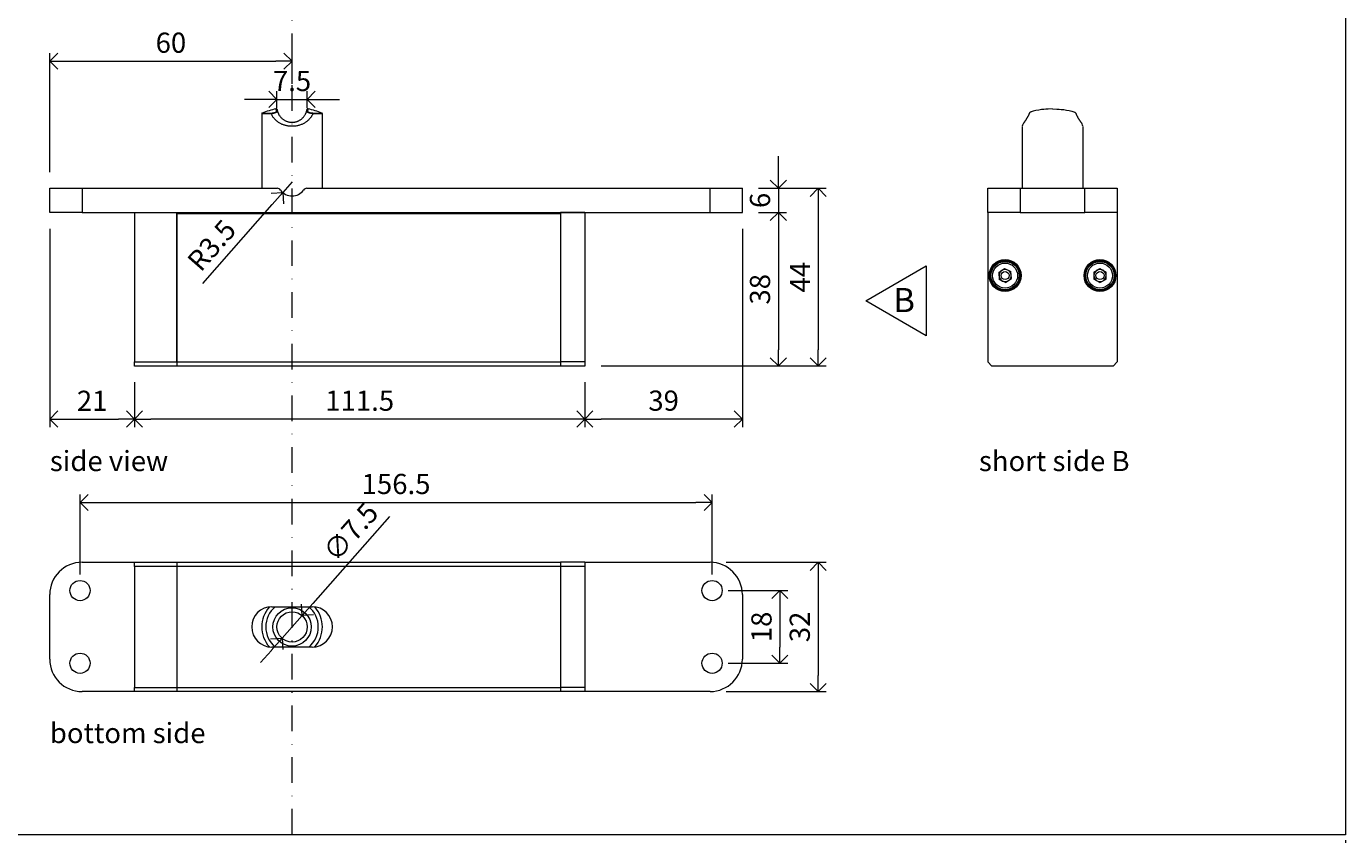
# Model space of a CAD drawing. Units: millimetres. Extents: x -32 to 5075, y -174 to 1645.
# Drawn here: x 929 to 1256, y 350 to 550 of the extents above; entities that cross this region are included whole.
import ezdxf

# ---------------------------------------------------------------- set-up
doc = ezdxf.new("R2010")
doc.units = ezdxf.units.MM
doc.header["$LTSCALE"] = 0.25
doc.header["$PDMODE"] = 35
doc.header["$PDSIZE"] = -10
doc.linetypes.add('DASHDOTX2', pattern=[50.8, 25.4, -12.7, 0, -12.7])
doc.linetypes.add('DASHED', pattern=[19.05, 12.7, -6.35])
doc.layers.get('0').update_dxf_attribs({"lineweight": 20})
doc.layers.get('Defpoints').update_dxf_attribs({"color": 3})
doc.layers.add('FJ defpoints', color=2, linetype='DASHDOTX2', plot=False)
for name, color, linetype, lineweight in [('FJ hulplijnen', 252, 'Continuous', 20), ('FJ maatvoering', 250, 'Continuous', 18), ('FJ onderdelen', 7, 'Continuous', 18)]:
    doc.layers.add(name, color=color, linetype=linetype, lineweight=lineweight)
doc.layers.add('FJ text', color=179, linetype='Continuous')
doc.styles.add('BTS--_HC04_Algemeen$0$BTS--_isocp', font='isocp.shx')
doc.styles.get("Standard").update_dxf_attribs({"font": 'OpenSans_Regular.ttf', "height": 2.5})
doc.dimstyles.new('Copy of FritsJurgens', dxfattribs={"dimscale": 15, "dimtxt": 2.5, "dimasz": 2, "dimexe": 1, "dimexo": 2, "dimgap": 1, "dimtad": 1, "dimdec": 1, "dimzin": 12, "dimdsep": 46, "dimtxsty": 'Standard', "dimblk": 'OPEN90', "dimcen": -1, "dimclrd": 256, "dimclre": 8, "dimclrt": 7, "dimadec": 1, "dimazin": 3, "dimtfac": 0.5, "dimtdec": 1, "dimtix": 1, "dimtmove": 0, "dimatfit": 3, "dimldrblk": 'OPEN30', "dimfxl": 3, "dimtvp": 78.125, "dimtolj": 1, "dimtzin": 13, "dimlwd": -1, "dimlwe": -1, "dimarcsym": 0})

# ---------------------------------------------------------------- blocks, each defined once
blk = doc.blocks.new('_Open90')
at = {"color": 0, "linetype": 'ByBlock', "lineweight": -2}
for p, q in [((-0.5, 0.5), (0, 0)), ((0, 0), (-1, 0)), ((0, 0), (-0.5, -0.5))]:
    blk.add_line(p, q, dxfattribs=at)
blk = doc.blocks.new('*D70')
at = {"layer": 'Defpoints', "color": 0, "transparency": 16777216}
for p in [(995.01, 541.58), (995.01, 531.94), (935.01, 510.08)]:
    blk.add_point(p, dxfattribs=at)
at = {"layer": 'FJ maatvoering', "color": 8, "transparency": 16777216}
for p, q in [((935.01, 514.08), (935.01, 543.58)), ((995.01, 535.94), (995.01, 543.58))]:
    blk.add_line(p, q, dxfattribs=at)
at = {"layer": 'FJ maatvoering', "transparency": 16777216}
blk.add_line((939.01, 541.58), (991.01, 541.58), dxfattribs=at)
at = {"layer": 'FJ maatvoering', "transparency": 16777216, "xscale": 4, "yscale": 4, "zscale": 4, "rotation": 180}
blk.add_blockref('_Open90', (935.01, 541.58), dxfattribs=at)
at = {"layer": 'FJ maatvoering', "transparency": 16777216, "xscale": 4, "yscale": 4, "zscale": 4}
blk.add_blockref('_Open90', (995.01, 541.58), dxfattribs=at)
at = {"layer": 'FJ maatvoering', "color": 7, "transparency": 16777216, "insert": (965.01, 546.14), "char_height": 5, "attachment_point": 5}
blk.add_mtext('\\A1;60', dxfattribs=at)
blk = doc.blocks.new('_Open30')
at = {"color": 0, "linetype": 'ByBlock', "lineweight": -2}
for p, q in [((-1, 0.268), (0, 0)), ((0, 0), (-1, -0.268)), ((0, 0), (-1, 0))]:
    blk.add_line(p, q, dxfattribs=at)
blk = doc.blocks.new('*D71')
at = {"layer": 'Defpoints', "color": 0, "transparency": 16777216}
for p in [(1106.51, 510.08), (1067.51, 466.08), (1125.28, 466.08)]:
    blk.add_point(p, dxfattribs=at)
at = {"layer": 'FJ maatvoering', "color": 8, "transparency": 16777216}
for p, q in [((1110.51, 510.08), (1127.28, 510.08)), ((1071.51, 466.08), (1127.28, 466.08))]:
    blk.add_line(p, q, dxfattribs=at)
at = {"layer": 'FJ maatvoering', "transparency": 16777216}
blk.add_line((1125.28, 506.08), (1125.28, 470.08), dxfattribs=at)
at = {"layer": 'FJ maatvoering', "transparency": 16777216, "xscale": 4, "yscale": 4, "zscale": 4}
for p, rotation in [((1125.28, 510.08), 90), ((1125.28, 466.08), 270)]:
    blk.add_blockref('_Open90', p, dxfattribs=dict(at, rotation=rotation))
at = {"layer": 'FJ maatvoering', "color": 7, "transparency": 16777216, "insert": (1120.78, 488.08), "char_height": 5, "attachment_point": 5, "rotation": 90}
blk.add_mtext('\\A1;44', dxfattribs=at)
blk = doc.blocks.new('*D72')
at = {"layer": 'Defpoints', "color": 0, "transparency": 16777216}
for p in [(1106.51, 504.08), (1067.51, 466.08), (1115.43, 466.08)]:
    blk.add_point(p, dxfattribs=at)
at = {"layer": 'FJ maatvoering', "color": 8, "transparency": 16777216}
for p, q in [((1110.51, 504.08), (1117.43, 504.08)), ((1071.51, 466.08), (1117.43, 466.08))]:
    blk.add_line(p, q, dxfattribs=at)
at = {"layer": 'FJ maatvoering', "transparency": 16777216}
blk.add_line((1115.43, 500.08), (1115.43, 470.08), dxfattribs=at)
at = {"layer": 'FJ maatvoering', "transparency": 16777216, "xscale": 4, "yscale": 4, "zscale": 4}
for p, rotation in [((1115.43, 504.08), 90), ((1115.43, 466.08), 270)]:
    blk.add_blockref('_Open90', p, dxfattribs=dict(at, rotation=rotation))
at = {"layer": 'FJ maatvoering', "color": 7, "transparency": 16777216, "insert": (1110.87, 485.08), "char_height": 5, "attachment_point": 5, "rotation": 90}
blk.add_mtext('\\A1;38', dxfattribs=at)
blk = doc.blocks.new('*D73')
at = {"layer": 'Defpoints', "color": 0, "transparency": 16777216}
for p in [(1106.51, 504.08), (1067.51, 466.08), (1067.51, 452.94)]:
    blk.add_point(p, dxfattribs=at)
at = {"layer": 'FJ maatvoering', "color": 8, "transparency": 16777216}
for p, q in [((1106.51, 500.08), (1106.51, 450.94)), ((1067.51, 462.08), (1067.51, 450.94))]:
    blk.add_line(p, q, dxfattribs=at)
at = {"layer": 'FJ maatvoering', "transparency": 16777216}
blk.add_line((1102.51, 452.94), (1071.51, 452.94), dxfattribs=at)
at = {"layer": 'FJ maatvoering', "transparency": 16777216, "xscale": 4, "yscale": 4, "zscale": 4, "rotation": 180}
blk.add_blockref('_Open90', (1067.51, 452.94), dxfattribs=at)
at = {"layer": 'FJ maatvoering', "transparency": 16777216, "xscale": 4, "yscale": 4, "zscale": 4}
blk.add_blockref('_Open90', (1106.51, 452.94), dxfattribs=at)
at = {"layer": 'FJ maatvoering', "color": 7, "transparency": 16777216, "insert": (1087.01, 457.5), "char_height": 5, "attachment_point": 5}
blk.add_mtext('\\A1;39', dxfattribs=at)
blk = doc.blocks.new('*D74')
at = {"layer": 'Defpoints', "color": 0, "transparency": 16777216}
for p in [(956.01, 466.08), (1067.51, 466.08), (956.01, 452.94)]:
    blk.add_point(p, dxfattribs=at)
at = {"layer": 'FJ maatvoering', "color": 8, "transparency": 16777216}
for p, q in [((956.01, 462.08), (956.01, 450.94)), ((1067.51, 462.08), (1067.51, 450.94))]:
    blk.add_line(p, q, dxfattribs=at)
at = {"layer": 'FJ maatvoering', "transparency": 16777216}
blk.add_line((1063.51, 452.94), (960.01, 452.94), dxfattribs=at)
at = {"layer": 'FJ maatvoering', "transparency": 16777216, "xscale": 4, "yscale": 4, "zscale": 4, "rotation": 180}
blk.add_blockref('_Open90', (956.01, 452.94), dxfattribs=at)
at = {"layer": 'FJ maatvoering', "transparency": 16777216, "xscale": 4, "yscale": 4, "zscale": 4}
blk.add_blockref('_Open90', (1067.51, 452.94), dxfattribs=at)
at = {"layer": 'FJ maatvoering', "color": 7, "transparency": 16777216, "insert": (1011.76, 457.49), "char_height": 5, "attachment_point": 5}
blk.add_mtext('\\A1;111.5', dxfattribs=at)
blk = doc.blocks.new('*D75')
at = {"layer": 'Defpoints', "color": 0, "transparency": 16777216}
for p in [(935.01, 504.08), (956.01, 466.08), (956.01, 452.94)]:
    blk.add_point(p, dxfattribs=at)
at = {"layer": 'FJ maatvoering', "color": 8, "transparency": 16777216}
for p, q in [((935.01, 500.08), (935.01, 450.94)), ((956.01, 462.08), (956.01, 450.94))]:
    blk.add_line(p, q, dxfattribs=at)
at = {"layer": 'FJ maatvoering', "transparency": 16777216}
blk.add_line((939.01, 452.94), (952.01, 452.94), dxfattribs=at)
at = {"layer": 'FJ maatvoering', "transparency": 16777216, "xscale": 4, "yscale": 4, "zscale": 4, "rotation": 180}
blk.add_blockref('_Open90', (935.01, 452.94), dxfattribs=at)
at = {"layer": 'FJ maatvoering', "transparency": 16777216, "xscale": 4, "yscale": 4, "zscale": 4}
blk.add_blockref('_Open90', (956.01, 452.94), dxfattribs=at)
at = {"layer": 'FJ maatvoering', "color": 7, "transparency": 16777216, "insert": (945.51, 457.46), "char_height": 5, "attachment_point": 5}
blk.add_mtext('\\A1;21', dxfattribs=at)
blk = doc.blocks.new('*D62')
at = {"layer": 'Defpoints', "color": 0, "transparency": 16777216}
for p in [(1099.01, 432.29), (942.51, 410.47), (1099.01, 410.47)]:
    blk.add_point(p, dxfattribs=at)
at = {"layer": 'FJ maatvoering', "color": 8, "transparency": 16777216}
for p, q in [((942.51, 414.47), (942.51, 434.29)), ((1099.01, 414.47), (1099.01, 434.29))]:
    blk.add_line(p, q, dxfattribs=at)
at = {"layer": 'FJ maatvoering', "transparency": 16777216}
blk.add_line((946.51, 432.29), (1095.01, 432.29), dxfattribs=at)
at = {"layer": 'FJ maatvoering', "transparency": 16777216, "xscale": 4, "yscale": 4, "zscale": 4, "rotation": 180}
blk.add_blockref('_Open90', (942.51, 432.29), dxfattribs=at)
at = {"layer": 'FJ maatvoering', "transparency": 16777216, "xscale": 4, "yscale": 4, "zscale": 4}
blk.add_blockref('_Open90', (1099.01, 432.29), dxfattribs=at)
at = {"layer": 'FJ maatvoering', "color": 7, "transparency": 16777216, "insert": (1020.76, 436.87), "char_height": 5, "attachment_point": 5}
blk.add_mtext('\\A1;156.5', dxfattribs=at)
blk = doc.blocks.new('*D63')
at = {"layer": 'Defpoints', "color": 0, "transparency": 16777216}
for p in [(1099.01, 410.47), (1099.01, 392.47), (1115.8, 392.47)]:
    blk.add_point(p, dxfattribs=at)
at = {"layer": 'FJ maatvoering', "color": 8, "transparency": 16777216}
for p, q in [((1103.01, 410.47), (1117.8, 410.47)), ((1103.01, 392.47), (1117.8, 392.47))]:
    blk.add_line(p, q, dxfattribs=at)
at = {"layer": 'FJ maatvoering', "transparency": 16777216}
blk.add_line((1115.8, 406.47), (1115.8, 396.47), dxfattribs=at)
at = {"layer": 'FJ maatvoering', "transparency": 16777216, "xscale": 4, "yscale": 4, "zscale": 4}
for p, rotation in [((1115.8, 410.47), 90), ((1115.8, 392.47), 270)]:
    blk.add_blockref('_Open90', p, dxfattribs=dict(at, rotation=rotation))
at = {"layer": 'FJ maatvoering', "color": 7, "transparency": 16777216, "insert": (1111.24, 401.47), "char_height": 5, "attachment_point": 5, "rotation": 90}
blk.add_mtext('\\A1;18', dxfattribs=at)
blk = doc.blocks.new('*D64')
at = {"layer": 'Defpoints', "color": 0, "transparency": 16777216}
for p in [(1098.51, 417.47), (1098.51, 385.47), (1125.28, 385.47)]:
    blk.add_point(p, dxfattribs=at)
at = {"layer": 'FJ maatvoering', "color": 8, "transparency": 16777216}
for p, q in [((1102.51, 417.47), (1127.28, 417.47)), ((1102.51, 385.47), (1127.28, 385.47))]:
    blk.add_line(p, q, dxfattribs=at)
at = {"layer": 'FJ maatvoering', "transparency": 16777216}
blk.add_line((1125.28, 413.47), (1125.28, 389.47), dxfattribs=at)
at = {"layer": 'FJ maatvoering', "transparency": 16777216, "xscale": 4, "yscale": 4, "zscale": 4}
for p, rotation in [((1125.28, 417.47), 90), ((1125.28, 385.47), 270)]:
    blk.add_blockref('_Open90', p, dxfattribs=dict(at, rotation=rotation))
at = {"layer": 'FJ maatvoering', "color": 7, "transparency": 16777216, "insert": (1120.72, 401.47), "char_height": 5, "attachment_point": 5, "rotation": 90}
blk.add_mtext('\\A1;32', dxfattribs=at)
blk = doc.blocks.new('*D65')
at = {"layer": 'Defpoints', "color": 0, "transparency": 16777216}
for p in [(1106.51, 510.08), (1106.51, 504.08), (1115.43, 504.08)]:
    blk.add_point(p, dxfattribs=at)
at = {"layer": 'FJ maatvoering', "transparency": 16777216}
for p, q in [((1115.43, 514.08), (1115.43, 518.08)), ((1115.43, 510.08), (1115.43, 504.08)), ((1115.43, 500.08), (1115.43, 496.08))]:
    blk.add_line(p, q, dxfattribs=at)
at = {"layer": 'FJ maatvoering', "color": 8, "transparency": 16777216}
for p, q in [((1110.51, 510.08), (1117.43, 510.08)), ((1110.51, 504.08), (1117.43, 504.08))]:
    blk.add_line(p, q, dxfattribs=at)
at = {"layer": 'FJ maatvoering', "transparency": 16777216, "xscale": 4, "yscale": 4, "zscale": 4}
for p, rotation in [((1115.43, 510.08), 270), ((1115.43, 504.08), 90)]:
    blk.add_blockref('_Open90', p, dxfattribs=dict(at, rotation=rotation))
at = {"layer": 'FJ maatvoering', "color": 7, "transparency": 16777216, "insert": (1110.87, 507.08), "char_height": 5, "attachment_point": 5, "rotation": 90}
blk.add_mtext('\\A1;6', dxfattribs=at)
blk = doc.blocks.new('toppivot_TP70-CG-4')
at = {"linetype": 'Continuous', "lineweight": 18}
for p, q in [((-7.5, 59.35), (-7.5, 44)), ((7.5, 59.35), (7.5, 44)), ((-16, 38), (-16, 44)), ((-16, 44), (-8, 44)), ((-8, 44), (-8, 38)), ((-8, 44), (8, 44)), ((8, 38), (8, 44)), ((8, 44), (16, 44)), ((16, 44), (16, 38)), ((-8, 38), (-16, 38)), ((-16, 38), (-16, 1)), ((-8, 38), (8, 38)), ((16, 38), (8, 38)), ((16, 38), (16, 1)), ((-16, 1), (-15, 0)), ((15, 0), (-15, 0)), ((15, 0), (16, 1))]:
    blk.add_line(p, q, dxfattribs=at)
for centre, start, end in [((-6.5, 59.35), 143.8418, 179.8204), ((6.5, 59.35), 0.1796, 36.1582)]:
    blk.add_arc(centre, 1, start, end, dxfattribs=at)
for points in [[(-5.73, 62.63), (-5.74, 62.61), (-5.76, 62.55), (-5.8, 62.44), (-5.87, 62.29), (-5.94, 62.14), (-6.02, 61.98), (-6.1, 61.83), (-6.18, 61.68), (-6.25, 61.54), (-6.33, 61.4), (-6.41, 61.27), (-6.49, 61.14), (-6.57, 61.02), (-6.64, 60.9), (-6.72, 60.78), (-6.79, 60.68), (-6.85, 60.58), (-6.91, 60.49), (-6.97, 60.41), (-7.02, 60.34), (-7.07, 60.27), (-7.11, 60.21), (-7.15, 60.15), (-7.19, 60.1), (-7.22, 60.06), (-7.25, 60.02), (-7.27, 59.99), (-7.28, 59.97), (-7.3, 59.95), (-7.3, 59.95), (-7.3, 59.94), (-7.3, 59.94), (-7.3, 59.94)], [(5.73, 62.63), (5.74, 62.61), (5.76, 62.55), (5.81, 62.44), (5.88, 62.29), (5.95, 62.14), (6.02, 61.98), (6.1, 61.83), (6.18, 61.68), (6.26, 61.54), (6.34, 61.4), (6.42, 61.27), (6.5, 61.14), (6.57, 61.02), (6.65, 60.9), (6.72, 60.78), (6.79, 60.68), (6.86, 60.58), (6.92, 60.49), (6.97, 60.41), (7.03, 60.34), (7.07, 60.27), (7.12, 60.21), (7.16, 60.15), (7.19, 60.1), (7.23, 60.06), (7.25, 60.02), (7.27, 59.99), (7.29, 59.97), (7.3, 59.95), (7.31, 59.95), (7.31, 59.94), (7.31, 59.94), (7.31, 59.94)]]:
    blk.add_open_spline(points, degree=3, knots=[0, 0, 0, 0, 0.007543, 0.039114, 0.071915, 0.106007, 0.141438, 0.17824, 0.21643, 0.249975, 0.285385, 0.322617, 0.35978, 0.396812, 0.433679, 0.470363, 0.50687, 0.543231, 0.579503, 0.610518, 0.642801, 0.676401, 0.709703, 0.742811, 0.775871, 0.809027, 0.841826, 0.873135, 0.904433, 0.935628, 0.966637, 0.982677, 1, 1, 1, 1], dxfattribs=at)
at = {"layer": 'FJ maatvoering', "lineweight": 18}
for points in [[(0, 63.68), (-1.06, 63.64), (-1.29, 63.63), (-1.65, 63.6), (-2.15, 63.56), (-2.75, 63.48), (-3.43, 63.38), (-4.1, 63.26), (-4.77, 63.11), (-5.26, 62.96), (-5.41, 62.89), (-5.51, 62.84), (-5.55, 62.82), (-5.6, 62.79), (-5.64, 62.75), (-5.67, 62.72), (-5.71, 62.66), (-5.73, 62.63), (-5.73, 62.63)], [(0, 63.68), (1.06, 63.64), (1.29, 63.63), (1.65, 63.6), (2.16, 63.56), (2.76, 63.48), (3.44, 63.38), (4.1, 63.26), (4.78, 63.11), (5.27, 62.96), (5.42, 62.89), (5.51, 62.84), (5.56, 62.82), (5.6, 62.79), (5.64, 62.75), (5.68, 62.72), (5.72, 62.66), (5.73, 62.63), (5.73, 62.63)]]:
    blk.add_lwpolyline(points, dxfattribs=at)
at = {"layer": 'FJ onderdelen', "linetype": 'Continuous', "lineweight": 18}
for p, q in [((-13.31, 23.15), (-11.88, 24.13)), ((-13.31, 23.15), (-13.18, 21.42)), ((-11.88, 24.13), (-10.32, 23.38)), ((-10.19, 21.65), (-10.32, 23.38)), ((10.25, 23.27), (11.75, 24.13)), ((10.25, 23.27), (10.25, 21.53)), ((11.75, 24.13), (13.25, 23.27)), ((13.25, 21.53), (13.25, 23.27)), ((-11.62, 20.67), (-13.18, 21.42)), ((-11.62, 20.67), (-10.19, 21.65)), ((11.75, 20.67), (10.25, 21.53)), ((11.75, 20.67), (13.25, 21.53))]:
    blk.add_line(p, q, dxfattribs=at)
for centre, radius in [((-11.75, 22.4), 3.95), ((-11.75, 22.4), 3.75), ((11.75, 22.4), 3.95), ((11.75, 22.4), 3.75), ((-11.75, 22.4), 3.5), ((-11.75, 22.4), 3.1), ((-11.75, 22.4), 1), ((11.75, 22.4), 3.5), ((11.75, 22.4), 3.1), ((11.75, 22.4), 1)]:
    blk.add_circle(centre, radius, dxfattribs=at)
for centre, start, end in [((-11.75, 22.4), 124.316, 184.316), ((-11.75, 22.4), 64.316, 124.316), ((-11.75, 22.4), 4.316, 64.316), ((11.75, 22.4), 120, 180), ((11.75, 22.4), 60, 120), ((11.75, 22.4), 0, 60), ((-11.75, 22.4), 184.316, 244.316), ((-11.75, 22.4), 244.316, 304.316), ((-11.75, 22.4), 304.316, 4.316), ((11.75, 22.4), 180, 240), ((11.75, 22.4), 240, 300), ((11.75, 22.4), 300, 0)]:
    blk.add_arc(centre, 1.5, start, end, dxfattribs=at)
blk = doc.blocks.new('toppivot_TP70-CG')
at = {"color": 7, "linetype": 'Continuous', "lineweight": 18}
for p, q in [((56.05, 19.66), (56.01, 19.66)), ((56.09, 19.66), (56.05, 19.66)), ((56.06, 19.65), (56.05, 19.66)), ((56.05, 19.66), (56.09, 19.66)), ((63.95, 19.66), (63.91, 19.66)), ((63.95, 19.66), (63.91, 19.66)), ((63.95, 19.66), (63.94, 19.65)), ((63.99, 19.66), (63.95, 19.66)), ((52.5, 18.47), (52.5, 0)), ((54.85, 18.47), (52.5, 18.47)), ((52.63, 18.65), (54.94, 18.65)), ((65.06, 18.65), (67.37, 18.65)), ((67.5, 18.47), (65.15, 18.47)), ((67.5, 0), (67.5, 18.47)), ((8, 0), (56.33, 0)), ((63.67, 0), (163.5, 0))]:
    blk.add_line(p, q, dxfattribs=at)
for centre, radius, start, end in [((60, 0.06), 20, 101.5074, 111.6347), ((56.05, 19.46), 0.2, 90, 101.5074), ((56.1, 19.46), 0.2, 9.3953, 101.3799), ((63.9, 19.46), 0.2, 78.6201, 170.6047), ((63.95, 19.46), 0.2, 78.4926, 90), ((60, 0.06), 20, 68.3653, 78.4926), ((52.7, 18.47), 0.2, 111.6347, 180), ((55.07, 18.48), 0.213, 126.28, 183.7522), ((56.23, 18.93), 0.197, 17.9373, 102.3859), ((63.77, 18.93), 0.197, 77.6141, 162.0627), ((64.93, 18.48), 0.213, 356.2478, 53.72), ((67.3, 18.47), 0.2, 0, 68.3653), ((56.33, -1), 1, 35.2944, 90), ((63.67, -1), 1, 90, 144.7056), ((60, 1.6), 3.5, 215.2944, 324.7056)]:
    blk.add_arc(centre, radius, start, end, dxfattribs=at)
for points, knots in [([(56.19, 19.12), (56.17, 19.17), (56.15, 19.27), (56.12, 19.38), (56.09, 19.48), (56.08, 19.56), (56.07, 19.62), (56.07, 19.64), (56.06, 19.65)], [0, 0, 0, 0, 0.165811, 0.331671, 0.497487, 0.664976, 0.832511, 1, 1, 1, 1]), ([(56.27, 19.57), (56.27, 19.57), (56.26, 19.58), (56.24, 19.6), (56.22, 19.62), (56.19, 19.64), (56.16, 19.65), (56.14, 19.66), (56.12, 19.66), (56.1, 19.66), (56.09, 19.66), (56.09, 19.66)], [0, 0, 0, 0, 0.043553, 0.167462, 0.285748, 0.399633, 0.510792, 0.623049, 0.74143, 0.874864, 1, 1, 1, 1]), ([(63.91, 19.66), (63.91, 19.66), (63.9, 19.66), (63.88, 19.66), (63.85, 19.66), (63.83, 19.65), (63.8, 19.63), (63.77, 19.61), (63.75, 19.59), (63.73, 19.57), (63.73, 19.57)], [0, 0, 0, 0, 0.154027, 0.29284, 0.41736, 0.536662, 0.656007, 0.77831, 0.903638, 1, 1, 1, 1]), ([(63.94, 19.65), (63.93, 19.64), (63.93, 19.62), (63.92, 19.56), (63.91, 19.49), (63.88, 19.39), (63.85, 19.27), (63.83, 19.17), (63.81, 19.12)], [0, 0, 0, 0, 0.165824, 0.331693, 0.497517, 0.664997, 0.832524, 1, 1, 1, 1]), ([(56.42, 18.99), (56.42, 18.99), (56.42, 18.97), (56.4, 18.95), (56.35, 18.91), (56.29, 18.87), (56.21, 18.84), (56.12, 18.8), (56.02, 18.76), (55.9, 18.72), (55.77, 18.67), (55.63, 18.63), (55.47, 18.58), (55.3, 18.54), (55.14, 18.51), (54.99, 18.48), (54.9, 18.47), (54.85, 18.47)], [0, 0, 0, 0, 0.048072, 0.125119, 0.20397, 0.268784, 0.334881, 0.392851, 0.451986, 0.510212, 0.569863, 0.635748, 0.703828, 0.777341, 0.85355, 0.925756, 1, 1, 1, 1]), ([(65.15, 18.47), (65.11, 18.39), (65.04, 18.23), (64.92, 18), (64.78, 17.76), (64.6, 17.51), (64.39, 17.26), (64.17, 17.01), (63.93, 16.79), (63.67, 16.57), (63.38, 16.36), (63.07, 16.16), (62.75, 15.99), (62.41, 15.83), (62.06, 15.7), (61.71, 15.58), (61.34, 15.49), (60.97, 15.42), (60.58, 15.37), (60.19, 15.35), (59.8, 15.35), (59.43, 15.37), (59.06, 15.42), (58.72, 15.48), (58.38, 15.56), (58.05, 15.66), (57.73, 15.77), (57.42, 15.91), (57.11, 16.06), (56.82, 16.23), (56.54, 16.41), (56.25, 16.63), (55.97, 16.87), (55.71, 17.14), (55.47, 17.42), (55.27, 17.69), (55.11, 17.95), (54.97, 18.2), (54.89, 18.38), (54.85, 18.47)], [0, 0, 0, 0, 0.0205173, 0.0410549, 0.0615783, 0.0885384, 0.115574, 0.1426424, 0.1696909, 0.1966618, 0.2259462, 0.2552975, 0.2846421, 0.3139173, 0.3423818, 0.3709237, 0.3994582, 0.4279125, 0.4567695, 0.4857194, 0.5146682, 0.5435236, 0.5697207, 0.5959836, 0.6222511, 0.6484545, 0.6748322, 0.701288, 0.7277781, 0.7542487, 0.7806387, 0.8107776, 0.8410228, 0.8712981, 0.9015309, 0.9316594, 0.9544363, 0.977232, 1, 1, 1, 1]), ([(54.94, 18.65), (54.98, 18.65), (55.05, 18.65), (55.18, 18.66), (55.31, 18.68), (55.45, 18.71), (55.58, 18.74), (55.7, 18.78), (55.8, 18.81), (55.89, 18.85), (55.97, 18.89), (56.04, 18.93), (56.1, 18.97), (56.15, 19.02), (56.18, 19.06), (56.19, 19.1), (56.19, 19.11), (56.19, 19.12)], [0, 0, 0, 0, 0.073657, 0.147268, 0.221393, 0.295442, 0.360864, 0.426261, 0.483896, 0.541552, 0.599667, 0.657818, 0.724075, 0.790372, 0.870424, 0.950504, 1, 1, 1, 1]), ([(56.3, 19.49), (56.3, 19.48), (56.3, 19.46), (56.31, 19.41), (56.33, 19.33), (56.35, 19.24), (56.38, 19.13), (56.4, 19.04), (56.42, 18.99)], [0, 0, 0, 0, 0.165905, 0.331851, 0.497755, 0.665158, 0.832602, 1, 1, 1, 1]), ([(56.42, 18.99), (56.44, 18.92), (56.48, 18.79), (56.57, 18.59), (56.65, 18.4), (56.78, 18.18), (56.93, 17.93), (57.14, 17.66), (57.38, 17.41), (57.62, 17.2), (57.87, 17.01), (58.11, 16.85), (58.38, 16.71), (58.64, 16.6), (58.89, 16.52), (59.12, 16.45), (59.35, 16.4), (59.6, 16.37), (59.86, 16.35), (60.13, 16.35), (60.39, 16.37), (60.66, 16.41), (60.92, 16.46), (61.17, 16.53), (61.41, 16.62), (61.65, 16.73), (61.88, 16.85), (62.11, 16.99), (62.32, 17.15), (62.53, 17.33), (62.73, 17.53), (62.93, 17.76), (63.12, 18.01), (63.26, 18.24), (63.37, 18.44), (63.45, 18.62), (63.52, 18.8), (63.56, 18.93), (63.58, 18.99)], [0, 0, 0, 0, 0.022274, 0.044551, 0.067171, 0.089792, 0.12694, 0.16409, 0.202224, 0.240354, 0.271272, 0.302185, 0.33395, 0.365708, 0.389228, 0.412746, 0.436892, 0.461036, 0.486451, 0.511865, 0.538249, 0.564635, 0.590409, 0.616187, 0.642738, 0.669292, 0.697136, 0.724983, 0.753403, 0.781826, 0.815287, 0.848749, 0.88292, 0.917088, 0.93769, 0.958291, 0.979147, 1, 1, 1, 1]), ([(63.58, 18.99), (63.6, 19.04), (63.62, 19.13), (63.65, 19.24), (63.67, 19.33), (63.69, 19.4), (63.7, 19.46), (63.7, 19.48), (63.7, 19.49)], [0, 0, 0, 0, 0.165891, 0.331828, 0.497724, 0.665135, 0.832588, 1, 1, 1, 1]), ([(65.15, 18.47), (65.13, 18.47), (65.08, 18.47), (64.99, 18.49), (64.86, 18.51), (64.72, 18.54), (64.59, 18.57), (64.45, 18.61), (64.31, 18.65), (64.18, 18.69), (64.04, 18.73), (63.93, 18.78), (63.82, 18.82), (63.72, 18.87), (63.65, 18.91), (63.61, 18.94), (63.58, 18.97), (63.58, 18.98), (63.58, 18.99)], [0, 0, 0, 0, 0.0208391, 0.0860927, 0.1513252, 0.2103861, 0.2694293, 0.3279617, 0.3864835, 0.4515034, 0.5165349, 0.5803648, 0.6442239, 0.7201949, 0.7962137, 0.8640271, 0.9321564, 1, 1, 1, 1]), ([(63.81, 19.12), (63.81, 19.11), (63.81, 19.09), (63.82, 19.05), (63.85, 19.01), (63.91, 18.97), (63.98, 18.92), (64.06, 18.87), (64.15, 18.83), (64.26, 18.79), (64.37, 18.76), (64.49, 18.73), (64.6, 18.7), (64.71, 18.68), (64.82, 18.67), (64.93, 18.66), (65.01, 18.65), (65.05, 18.65), (65.06, 18.65)], [0, 0, 0, 0, 0.069743, 0.139736, 0.209437, 0.286299, 0.363085, 0.42624, 0.489345, 0.552813, 0.616264, 0.673536, 0.730829, 0.789334, 0.847869, 0.913388, 0.978937, 1, 1, 1, 1])]:
    blk.add_open_spline(points, degree=3, knots=knots, dxfattribs=at)
at = {"layer": 'FJ onderdelen', "color": 7, "linetype": 'Continuous', "lineweight": 18}
for p, q in [((0, -6), (0, 0)), ((0, 0), (8, 0)), ((8, 0), (8, -6)), ((163.5, -6), (163.5, 0)), ((163.5, 0), (171.5, 0)), ((171.5, -6), (171.5, 0)), ((8, -6), (0, -6)), ((8, -6), (163.5, -6)), ((21, -6), (31.5, -6)), ((21, -6), (21, -43)), ((31.5, -43), (31.5, -6)), ((126.5, -6.3), (31.5, -6.3)), ((31.5, -6.3), (31.5, -43)), ((132.5, -6), (126.5, -6)), ((126.5, -6), (126.5, -43)), ((126.5, -6.3), (126.5, -43)), ((132.5, -6), (132.5, -43)), ((163.5, -6), (171.5, -6)), ((21, -43), (31.5, -43)), ((21, -44), (21, -43)), ((31.5, -44), (21, -44)), ((31.5, -43), (31.5, -44)), ((31.5, -43), (126.5, -43)), ((126.5, -44), (31.5, -44)), ((126.5, -43), (126.5, -44)), ((132.5, -43), (126.5, -43)), ((132.5, -44), (126.5, -44)), ((132.5, -43), (132.5, -44))]:
    blk.add_line(p, q, dxfattribs=at)
blk = doc.blocks.new('toppivot_TP70-5')
at = {"layer": 'FJ onderdelen', "color": 7, "linetype": 'Continuous', "lineweight": 18}
for p, q in [((8, 16), (21, 16)), ((21, 16), (31.5, 16)), ((21, 15), (21, 16)), ((31.5, 15), (21, 15)), ((21, 15), (21, -15)), ((31.5, 16), (31.5, 15)), ((31.5, 16), (126.5, 16)), ((31.5, 15), (31.5, -15)), ((126.5, 15), (31.5, 15)), ((126.5, 16), (126.5, 15)), ((132.5, 16), (126.5, 16)), ((126.5, 15), (126.5, -15)), ((132.5, 15), (126.5, 15)), ((132.5, 16), (163.5, 16)), ((132.5, 16), (132.5, 15)), ((132.5, 15), (132.5, -15)), ((0, -8), (0, 8)), ((171.5, 8), (171.5, -8)), ((21, -16), (8, -16)), ((21, -16), (21, -15)), ((21, -15), (31.5, -15)), ((31.5, -16), (21, -16)), ((31.5, -15), (31.5, -16)), ((31.5, -15), (126.5, -15)), ((126.5, -16), (31.5, -16)), ((126.5, -15), (126.5, -16)), ((132.5, -15), (126.5, -15)), ((132.5, -16), (126.5, -16)), ((132.5, -15), (132.5, -16)), ((163.5, -16), (132.5, -16))]:
    blk.add_line(p, q, dxfattribs=at)
for centre in [(7.5, 9), (164, 9), (7.5, -9), (164, -9)]:
    blk.add_circle(centre, 2.5, dxfattribs=at)
for centre, start, end in [((8, 8), 90, 180), ((163.5, 8), 0, 90), ((8, -8), 180, 270), ((163.5, -8), 270, 0)]:
    blk.add_arc(centre, 8, start, end, dxfattribs=at)
blk = doc.blocks.new('toppivot_TP70-CG-5')
at = {"color": 7, "linetype": 'Continuous', "lineweight": 18}
for p, q in [((-5, 5), (5, 5)), ((5, -5), (-5, -5))]:
    blk.add_line(p, q, dxfattribs=at)
for radius in [4.75, 3.75]:
    blk.add_circle((0, 0), radius, dxfattribs=at)
for centre, radius, start, end in [((-5, 0), 5, 90, 270), ((0, 0), 7.5, 138.5904, 221.4096), ((0, 0), 6.5, 129.7151, 230.2849), ((0, 0), 6.5, 309.7151, 50.2849), ((5, 0), 5, 270, 90), ((0, 0), 7.5, 318.5904, 41.4096)]:
    blk.add_arc(centre, radius, start, end, dxfattribs=at)
blk.add_blockref('toppivot_TP70-5', (-60, 0))
blk = doc.blocks.new('*D53')
at = {"layer": 'Defpoints', "color": 0, "transparency": 16777216}
for p in [(995.01, 511.68), (992.69, 509.05)]:
    blk.add_point(p, dxfattribs=at)
at = {"layer": 'FJ maatvoering', "transparency": 16777216}
for p, q in [((995.01, 511.68), (992.69, 509.05)), ((972.88, 486.55), (990.05, 506.05))]:
    blk.add_line(p, q, dxfattribs=at)
at = {"layer": 'FJ maatvoering', "transparency": 16777216, "xscale": 4, "yscale": 4, "zscale": 4, "rotation": 48.64201856931157}
blk.add_blockref('_Open90', (992.69, 509.05), dxfattribs=at)
at = {"layer": 'FJ maatvoering', "color": 7, "transparency": 16777216, "insert": (975.09, 495.97), "char_height": 5, "attachment_point": 5, "rotation": 48.642}
blk.add_mtext('\\A1;R3.5', dxfattribs=at)
blk = doc.blocks.new('*D55')
at = {"layer": 'Defpoints', "color": 0, "transparency": 16777216}
for p in [(997.49, 404.28), (992.52, 398.66)]:
    blk.add_point(p, dxfattribs=at)
at = {"layer": 'FJ maatvoering', "transparency": 16777216}
for p, q in [((1019.14, 428.77), (1000.14, 407.27)), ((992.52, 398.66), (997.49, 404.28)), ((989.88, 395.66), (987.23, 392.66))]:
    blk.add_line(p, q, dxfattribs=at)
at = {"layer": 'FJ maatvoering', "transparency": 16777216, "xscale": 4, "yscale": 4, "zscale": 4}
for p, rotation in [((997.49, 404.28), 228.5299434603891), ((992.52, 398.66), 48.52994346038911)]:
    blk.add_blockref('_Open90', p, dxfattribs=dict(at, rotation=rotation))
at = {"layer": 'FJ maatvoering', "color": 7, "transparency": 16777216, "insert": (1009.51, 424.98), "char_height": 5, "attachment_point": 5, "rotation": 48.5299}
blk.add_mtext('\\A1;∅7.5', dxfattribs=at)
blk = doc.blocks.new('*D56')
at = {"layer": 'Defpoints', "color": 0, "transparency": 16777216}
for p in [(998.73, 532.11), (991.27, 525.95), (998.73, 525.95)]:
    blk.add_point(p, dxfattribs=at)
at = {"layer": 'FJ maatvoering', "color": 8, "transparency": 16777216}
for p, q in [((991.27, 529.95), (991.27, 534.11)), ((998.73, 529.95), (998.73, 534.11))]:
    blk.add_line(p, q, dxfattribs=at)
at = {"layer": 'FJ maatvoering', "transparency": 16777216}
for p, q in [((987.27, 532.11), (983.27, 532.11)), ((991.27, 532.11), (998.73, 532.11)), ((1002.73, 532.11), (1006.73, 532.11))]:
    blk.add_line(p, q, dxfattribs=at)
at = {"layer": 'FJ maatvoering', "transparency": 16777216, "xscale": 4, "yscale": 4, "zscale": 4}
blk.add_blockref('_Open90', (991.27, 532.11), dxfattribs=at)
at = {"layer": 'FJ maatvoering', "transparency": 16777216, "xscale": 4, "yscale": 4, "zscale": 4, "rotation": 180}
blk.add_blockref('_Open90', (998.73, 532.11), dxfattribs=at)
at = {"layer": 'FJ maatvoering', "color": 7, "transparency": 16777216, "insert": (995, 536.66), "char_height": 5, "attachment_point": 5}
blk.add_mtext('\\A1;7.5', dxfattribs=at)

msp = doc.modelspace()

# ---------------------------------------------------------------- linework, layer by layer
at = {"layer": 'FJ defpoints', "color": 2, "linetype": 'DASHED', "lineweight": 9}
msp.add_line((1255.875, 1024.957, -0.051), (1255.875, -173.667, -0.051), dxfattribs=at)
at = {"layer": 'FJ hulplijnen', "linetype": 'DASHDOTX2'}
msp.add_line((995.008, 350.044, -0.051), (995.008, 650.044, -0.051), dxfattribs=at)
at = {"layer": 'FJ hulplijnen', "color": 3, "elevation": -0.051}
msp.add_lwpolyline([(677.935, 650), (1255.875, 650), (1255.875, 350), (677.935, 350)], close=True, dxfattribs=at)
at = {"layer": 'FJ hulplijnen', "elevation": -0.051}
msp.add_lwpolyline([(1137.042, 482.187), (1152.042, 490.847), (1152.042, 473.527)], close=True, dxfattribs=at)

# ---------------------------------------------------------------- block references
at = {"layer": 'FJ maatvoering'}
for name, p in [('toppivot_TP70-CG', (935.005, 510.079, -0.051)), ('toppivot_TP70-CG-4', (1183.308, 466.079, -0.051)), ('toppivot_TP70-CG-5', (995.008, 401.466, -0.051))]:
    msp.add_blockref(name, p, dxfattribs=at)

# ---------------------------------------------------------------- texts
at = {"layer": 'FJ hulplijnen', "insert": (1149.24, 485.411, -0.051), "char_height": 6, "width": 6, "attachment_point": 3, "style": 'BTS--_HC04_Algemeen$0$BTS--_isocp'}
msp.add_mtext('B', dxfattribs=at)
at = {"layer": 'FJ text', "char_height": 5, "attachment_point": 1}
for s, insert in [('side view', (935.039, 445.052, -0.051)), ('short side B', (1165.083, 445.052, -0.051)), ('bottom side', (935.039, 377.689, -0.051))]:
    msp.add_mtext_dynamic_manual_height_columns(s, width=49.93559, gutter_width=50, heights=[0], dxfattribs=dict(at, insert=insert))

# ---------------------------------------------------------------- dimensions: what is measured, and where the dimension line sits
at = {"layer": 'FJ maatvoering', "color": 0}
for base, p1, p2, picture, middle in [((995.005, 541.575, -0.051), (935.005, 510.079, -0.051), (995.005, 531.938, -0.051), '*D70', (965.005, 546.139, -0.051)), ((956.005, 452.938, -0.051), (935.005, 504.079, -0.051), (956.005, 466.079, -0.051), '*D75', (945.505, 457.463, -0.051)), ((1067.505, 452.938, -0.051), (1106.505, 504.079, -0.051), (1067.505, 466.079, -0.051), '*D73', (1087.005, 457.497, -0.051)), ((956.005, 452.938, -0.051), (1067.505, 466.079, -0.051), (956.005, 466.079, -0.051), '*D74', (1011.755, 457.487, -0.051)), ((1099.005, 432.295, -0.051), (942.505, 410.466, -0.051), (1099.005, 410.466, -0.051), '*D62', (1020.755, 436.87, -0.051))]:
    dim = msp.add_linear_dim(base=base, p1=p1, p2=p2, dimstyle='Copy of FritsJurgens', override={"dimscale": 0}, dxfattribs=at)
    dim.commit()
    dim.dimension.update_dxf_attribs({"geometry": picture, "text_midpoint": middle})
at = {"layer": 'FJ maatvoering'}
dim = msp.add_linear_dim(base=(998.735, 532.109, -0.051), p1=(991.273, 525.947, -0.051), p2=(998.735, 525.947, -0.051), dimstyle='Copy of FritsJurgens', dxfattribs=at)
dim.commit()
dim.dimension.update_dxf_attribs({"geometry": '*D56', "text_midpoint": (995.004, 536.658, -0.051)})
at = {"layer": 'FJ maatvoering', "color": 0}
for base, p1, p2, picture, middle in [((1115.426, 504.079, -0.051), (1106.505, 510.079, -0.051), (1106.505, 504.079, -0.051), '*D65', (1110.866, 507.079, -0.051)), ((1125.284, 466.079, -0.051), (1106.505, 510.079, -0.051), (1067.505, 466.079, -0.051), '*D71', (1120.781, 488.079, -0.051)), ((1115.426, 466.079, -0.051), (1106.505, 504.079, -0.051), (1067.505, 466.079, -0.051), '*D72', (1110.866, 485.079, -0.051)), ((1125.284, 385.466, -0.051), (1098.505, 417.466, -0.051), (1098.505, 385.466, -0.051), '*D64', (1120.725, 401.466, -0.051)), ((1115.797, 392.466, -0.051), (1099.005, 410.466, -0.051), (1099.005, 392.466, -0.051), '*D63', (1111.238, 401.466, -0.051))]:
    dim = msp.add_linear_dim(base=base, p1=p1, p2=p2, angle=90, dimstyle='Copy of FritsJurgens', override={"dimscale": 0}, dxfattribs=at)
    dim.commit()
    dim.dimension.update_dxf_attribs({"geometry": picture, "text_midpoint": middle})
at = {"layer": 'FJ maatvoering'}
dim = msp.add_radius_dim(center=(995.005, 511.679, -0.051), mpoint=(992.692, 509.052, -0.051), dimstyle='Copy of FritsJurgens', dxfattribs=at)
dim.commit()
dim.dimension.update_dxf_attribs({"geometry": '*D53', "text_midpoint": (978.519, 492.952, -0.051), "dimtype": 164})
dim = msp.add_diameter_dim_2p(p1=(992.524, 398.656, -0.051), p2=(997.491, 404.276, -0.051), dimstyle='Copy of FritsJurgens', dxfattribs=at)
dim.commit()
dim.dimension.update_dxf_attribs({"geometry": '*D55', "text_midpoint": (1013.036, 421.865, -0.051), "dimtype": 163})

doc.saveas('drawing.dxf')
